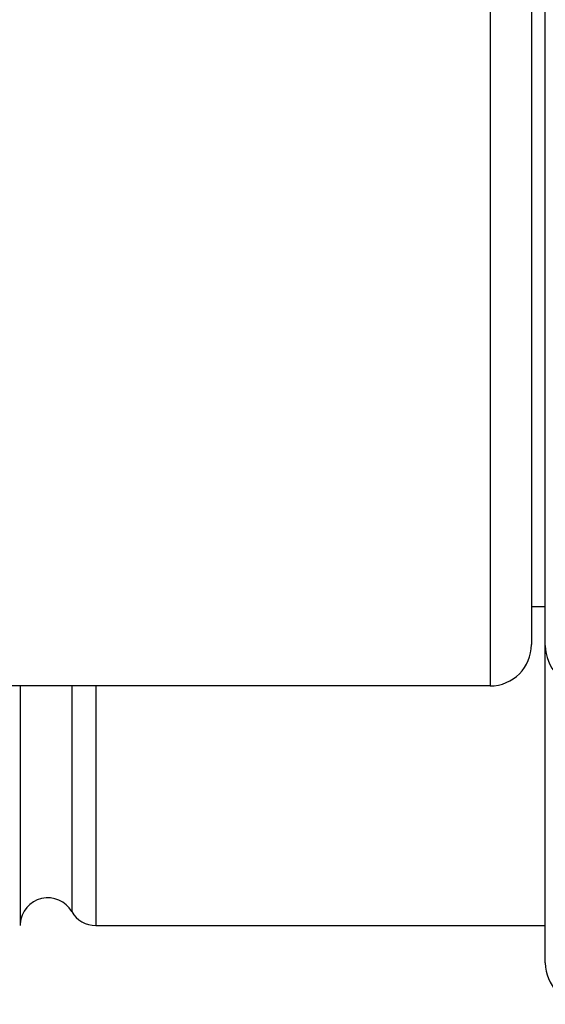
# Model space of a CAD drawing. Units: inches. Extents: x 0 to 11, y 0 to 8.5.
# Drawn here: x 6.8 to 7, y 5.2 to 5.5 of the extents above; entities that cross this region are included whole.
import ezdxf

# ---------------------------------------------------------------- set-up
doc = ezdxf.new("R2010")
doc.units = ezdxf.units.IN
doc.header["$LTSCALE"] = 0.605
doc.header["$MEASUREMENT"] = 0
doc.layers.get('0').update_dxf_attribs({"linetype": 'CONTINUOUS'})

msp = doc.modelspace()

# ---------------------------------------------------------------- linework, layer by layer
at = {"color": 7, "linetype": 'CONTINUOUS'}
for p, q in [((7.0038891265, 5.1895712475), (7.0038891265, 5.8727055706)), ((6.9838891265, 5.772388409), (6.9838891265, 5.289888409)), ((6.9988891265, 5.757385757), (6.9988891265, 5.304891061)), ((6.9988891265, 5.318638409), (7.0038891265, 5.318638409)), ((6.9838891265, 5.289888409), (6.4626936107, 5.289888409)), ((6.8138891265, 5.289888409), (6.8138891265, 5.203138409)), ((6.8325493805, 5.289888409), (6.8325493805, 5.208138409)), ((6.8412096346, 5.289888409), (6.8412096346, 5.203138409)), ((6.8412096346, 5.203138409), (7.0038891265, 5.203138409))]:
    msp.add_line(p, q, dxfattribs=at)
for centre, radius, start, end in [((6.9838891265, 5.304888409), 0.015, 270, 360), ((7.0188891265, 5.3045193333), 0.015, 180, 267.1810376254), ((6.8238891265, 5.203138409), 0.01, 30, 176.4333375228), ((6.8412096346, 5.213138409), 0.01, 210, 270), ((7.0188891265, 5.1895712475), 0.015, 180, 267.5774253565)]:
    msp.add_arc(centre, radius, start, end, dxfattribs=at)

doc.saveas('drawing.dxf')
